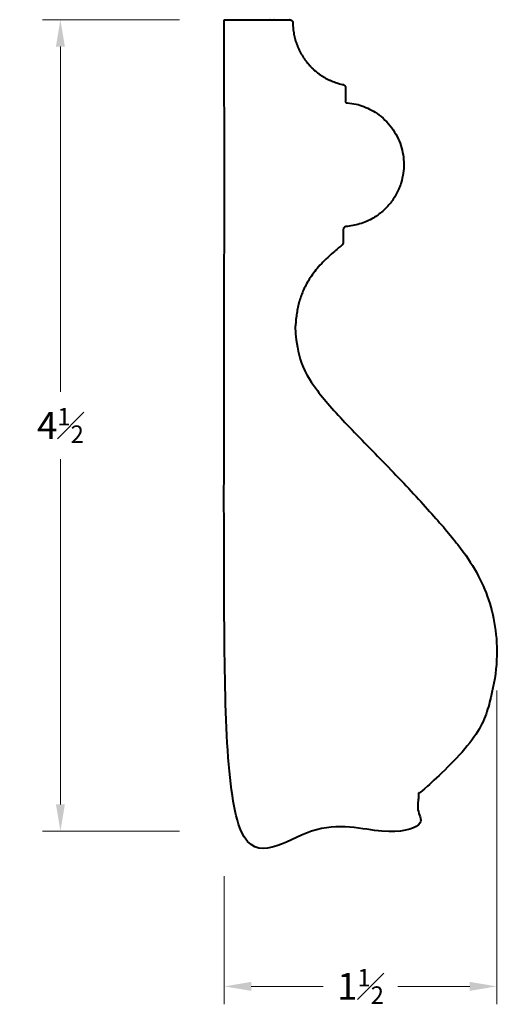
# Model space of a CAD drawing. Units: inches. Extents: x 0.93 to 3.59, y 0.34 to 5.83.
import ezdxf

# ---------------------------------------------------------------- set-up
doc = ezdxf.new("R2010")
doc.units = ezdxf.units.IN
doc.header["$MEASUREMENT"] = 0
doc.layers.get('0').update_dxf_attribs({"lineweight": 40})
doc.layers.add('DIMENSION', color=7, linetype='Continuous', lineweight=15)
doc.dimstyles.new('small trim', dxfattribs={"dimscale": 0, "dimtxt": 0.15, "dimasz": 0.15, "dimexe": 0.1, "dimexo": 0.25, "dimgap": 0.09, "dimtad": 0, "dimtih": 1, "dimtoh": 1, "dimdec": 4, "dimzin": 0, "dimdsep": 46, "dimlunit": 5, "dimtxsty": 'Standard', "dimcen": 0.09, "dimdle": 0.25, "dimclrd": 252, "dimclre": 252, "dimclrt": 256, "dimadec": 0, "dimazin": 0, "dimtfac": 0.65, "dimtdec": 4, "dimtmove": 2, "dimatfit": 1, "dimfxl": 1, "dimfrac": 1, "dimtolj": 1, "dimtzin": 0, "dimlwd": 9, "dimlwe": 9, "dimarcsym": 0})

# ---------------------------------------------------------------- blocks, each defined once
blk = doc.blocks.new('*D11242')
at = {"layer": 'Defpoints', "color": 0, "transparency": 16777216}
for p in [(1.1545, 5.8303), (2.0686, 5.8303), (2.0686, 1.3046)]:
    blk.add_point(p, dxfattribs=at)
at = {"layer": 'DIMENSION', "color": 252, "lineweight": 9, "transparency": 16777216}
for p, q in [((1.8186, 5.8303), (1.0545, 5.8303)), ((1.1545, 5.6803), (1.1545, 3.755)), ((1.1545, 1.4546), (1.1545, 3.38)), ((1.8186, 1.3046), (1.0545, 1.3046))]:
    blk.add_line(p, q, dxfattribs=at)
at = {"layer": 'DIMENSION', "color": 252, "transparency": 16777216}
for points in [[(1.1295, 5.6803), (1.1795, 5.6803), (1.1545, 5.8303)], [(1.1295, 1.4546), (1.1795, 1.4546), (1.1545, 1.3046)]]:
    blk.add_solid(points, dxfattribs=at)
at = {"layer": 'DIMENSION', "transparency": 16777216, "insert": (1.1545, 3.5675), "char_height": 0.15, "attachment_point": 5}
blk.add_mtext('\\A1;4{\\H0.65x;\\S1#2;}', dxfattribs=at)
blk = doc.blocks.new('*D11243')
at = {"layer": 'Defpoints', "color": 0, "transparency": 16777216}
for p in [(3.5883, 2.3394), (2.0686, 1.3046), (3.5883, 0.4394)]:
    blk.add_point(p, dxfattribs=at)
at = {"layer": 'DIMENSION', "color": 252, "lineweight": 9, "transparency": 16777216}
for p, q in [((3.5883, 2.0894), (3.5883, 0.3394)), ((2.0686, 1.0546), (2.0686, 0.3394)), ((2.2186, 0.4394), (2.6209, 0.4394)), ((3.4383, 0.4394), (3.0359, 0.4394))]:
    blk.add_line(p, q, dxfattribs=at)
at = {"layer": 'DIMENSION', "color": 252, "transparency": 16777216}
for points in [[(2.2186, 0.4644), (2.2186, 0.4144), (2.0686, 0.4394)], [(3.4383, 0.4644), (3.4383, 0.4144), (3.5883, 0.4394)]]:
    blk.add_solid(points, dxfattribs=at)
at = {"layer": 'DIMENSION', "transparency": 16777216, "insert": (2.8284, 0.4394), "char_height": 0.15, "attachment_point": 5}
blk.add_mtext('\\A1;1{\\H0.65x;\\S1#2;}', dxfattribs=at)

msp = doc.modelspace()

# ---------------------------------------------------------------- linework, layer by layer
msp.add_rational_spline([(2.06856, 5.83028), (2.06856, 4.32174), (2.06856, 2.81319), (2.06856, 1.30464), (2.42946, 1.30464), (2.79037, 1.30464), (3.15128, 1.30464), (3.15128, 1.3724), (3.15128, 1.44016), (3.15128, 1.50792), (3.15128, 1.51426), (3.15415, 1.51991), (3.15927, 1.52365), (3.4676, 1.74879), (3.63122, 2.18123), (3.55408, 2.67454), (3.32795, 2.97277), (2.87654, 3.44914), (2.4751, 3.84592), (2.43921, 4.18803), (2.53845, 4.42686), (2.72424, 4.57234), (2.72904, 4.5761), (2.73171, 4.58158), (2.73171, 4.58768), (2.73171, 4.61105), (2.73171, 4.63443), (2.73171, 4.6578), (2.73171, 4.66854), (2.73902, 4.67642), (2.74973, 4.67722), (2.9411, 4.69153), (3.07118, 4.83262), (3.06991, 5.02452), (3.06864, 5.21643), (2.93671, 5.35579), (2.74516, 5.36756), (2.74516, 5.39502), (2.74516, 5.42248), (2.74516, 5.44994), (2.74516, 5.4608), (2.73772, 5.46871), (2.72689, 5.46938), (2.56149, 5.50688), (2.45448, 5.63845), (2.45147, 5.80802), (2.45229, 5.81371), (2.45068, 5.81922), (2.44692, 5.82356), (2.44316, 5.8279), (2.43794, 5.83028), (2.4322, 5.83028), (2.31098, 5.83028), (2.18977, 5.83028), (2.06856, 5.83028)], [1, 1, 1, 1, 1, 1, 1, 1, 1, 1, 0.927700389133, 0.927700389133, 1, 1, 1, 1, 1, 1, 1, 1, 1, 1, 0.93268995464, 0.93268995464, 1, 1, 1, 1, 0.821994055024, 0.821994055024, 1, 0.820490953896, 0.820490953896, 1, 0.820490953896, 0.820490953896, 1, 1, 1, 1, 0.819036389408, 0.819036389408, 1, 0.857914839333, 0.857914839333, 1, 0.939700132249, 0.939700132249, 1, 0.939700132249, 0.939700132249, 1, 1, 1, 1], degree=3, knots=[0, 0, 0, 0, 1, 1, 1, 2, 2, 2, 3, 3, 3, 3.9400782, 3.9400782, 3.9400782, 4.931568, 5.931568, 6.931568, 7.419413, 7.931568, 8.931568, 9.9184732, 9.9184732, 9.9184732, 10.8249448, 10.8249448, 10.8249448, 11.8249448, 11.8249448, 11.8249448, 13.3211201, 13.3211201, 13.3211201, 14.8239125, 14.8239125, 14.8239125, 16.326705, 16.326705, 16.326705, 17.326705, 17.326705, 17.326705, 18.8358787, 18.8358787, 18.8358787, 20.1660231, 20.1660231, 20.1660231, 21.0232148, 21.0232148, 21.0232148, 21.8804065, 21.8804065, 21.8804065, 22.8804065, 22.8804065, 22.8804065, 22.8804065])

# ---------------------------------------------------------------- dimensions: what is measured, and where the dimension line sits
at = {"layer": 'DIMENSION'}
dim = msp.add_linear_dim(base=(1.15452, 5.83028), p1=(2.06856, 1.30464), p2=(2.06856, 5.83028), angle=270, dimstyle='small trim', override={"dimscale": 1, "dimpost": '\\X'}, dxfattribs=at)
dim.commit()
dim.dimension.update_dxf_attribs({"geometry": '*D11242', "text_midpoint": (1.15452, 3.56746)})
dim = msp.add_linear_dim(base=(3.58828, 0.43943), p1=(2.06856, 1.30464), p2=(3.58828, 2.33936), dimstyle='small trim', override={"dimscale": 1, "dimpost": '\\X'}, dxfattribs=at)
dim.commit()
dim.dimension.update_dxf_attribs({"geometry": '*D11243', "text_midpoint": (2.82842, 0.43943)})

doc.saveas('drawing.dxf')
